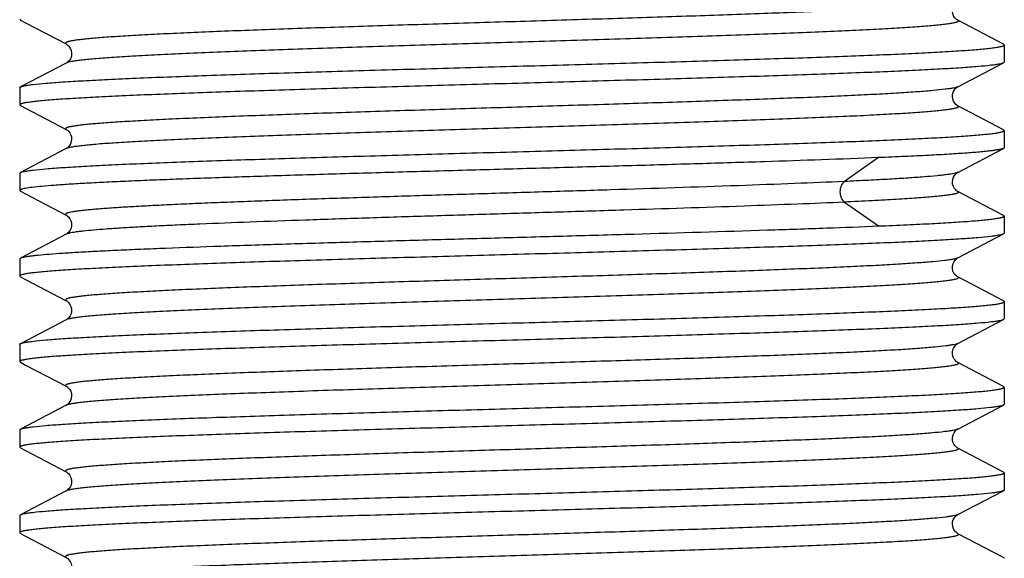
# Model space of a CAD drawing. Units: inches. Extents: x 0 to 44, y 0 to 34.
# Drawn here: x 19.5 to 20.3, y 6 to 6.5 of the extents above; entities that cross this region are included whole.
import ezdxf

# ---------------------------------------------------------------- set-up
doc = ezdxf.new("R2010")
doc.units = ezdxf.units.IN
doc.header["$LTSCALE"] = 2.42
doc.header["$MEASUREMENT"] = 0
doc.layers.get('0').update_dxf_attribs({"linetype": 'CONTINUOUS'})

msp = doc.modelspace()

# ---------------------------------------------------------------- linework, layer by layer
at = {"color": 7, "linetype": 'Continuous'}
for p, q in [((19.50216, 6.47898), (19.50274, 6.47837)), ((19.50274, 6.47838), (19.50708, 6.47612)), ((20.32157, 6.45828), (20.28334, 6.47821)), ((20.28335, 6.47821), (20.28341, 6.47817)), ((19.50708, 6.47612), (19.54097, 6.45845)), ((19.5409, 6.45849), (19.54097, 6.45845)), ((20.32216, 6.45768), (20.32157, 6.45829)), ((20.32216, 6.45768), (20.32216, 6.44335)), ((19.54097, 6.44258), (19.50274, 6.42264)), ((19.54096, 6.44257), (19.54091, 6.44254)), ((20.28335, 6.42282), (20.32157, 6.44275)), ((20.32216, 6.44335), (20.32157, 6.44274)), ((19.50216, 6.42205), (19.50274, 6.42266)), ((19.50216, 6.42205), (19.50216, 6.40772)), ((20.2834, 6.42285), (20.28335, 6.42282)), ((19.50216, 6.40772), (19.50274, 6.40711)), ((19.50274, 6.40711), (19.50706, 6.40486)), ((19.50706, 6.40486), (19.54096, 6.38719)), ((20.32158, 6.38701), (20.28335, 6.40694)), ((20.28336, 6.40694), (20.28341, 6.40691)), ((19.54088, 6.38723), (19.54096, 6.38719)), ((20.32216, 6.38642), (20.32158, 6.38702)), ((20.32216, 6.38642), (20.32216, 6.37206)), ((20.28336, 6.35156), (20.32158, 6.37149)), ((20.32216, 6.37206), (20.32158, 6.37148)), ((19.54096, 6.37131), (19.50273, 6.35138)), ((19.54095, 6.37131), (19.54088, 6.37127)), ((19.50216, 6.35079), (19.50273, 6.35139)), ((19.50216, 6.35079), (19.50216, 6.33646)), ((20.28342, 6.35159), (20.28336, 6.35156)), ((19.50216, 6.33646), (19.50274, 6.33586)), ((19.50274, 6.33587), (19.50708, 6.3336)), ((19.50708, 6.3336), (19.54096, 6.31594)), ((20.32159, 6.31575), (20.28337, 6.33568)), ((20.28337, 6.33568), (20.28342, 6.33565)), ((19.5409, 6.31597), (19.54096, 6.31594)), ((20.32216, 6.31516), (20.32159, 6.31576)), ((20.32216, 6.31516), (20.32216, 6.30083)), ((19.54097, 6.30006), (19.50275, 6.28013)), ((19.54097, 6.30006), (19.54091, 6.30003)), ((20.28335, 6.28031), (20.32158, 6.30024)), ((20.32216, 6.30083), (20.32158, 6.30023)), ((19.50216, 6.27953), (19.50275, 6.28014)), ((19.50216, 6.27953), (19.50216, 6.2652)), ((20.28341, 6.28034), (20.28335, 6.28031)), ((19.50216, 6.2652), (19.50274, 6.2646)), ((19.50274, 6.26461), (19.50708, 6.26234)), ((19.50708, 6.26234), (19.54096, 6.24468)), ((20.32157, 6.2445), (20.28335, 6.26443)), ((20.28335, 6.26443), (20.28341, 6.2644)), ((19.5409, 6.24471), (19.54096, 6.24468)), ((20.32216, 6.2439), (20.32157, 6.24451)), ((20.32216, 6.2439), (20.32216, 6.22957)), ((19.54097, 6.2288), (19.50274, 6.20887)), ((19.54097, 6.2288), (19.54091, 6.22877)), ((20.28335, 6.20905), (20.32158, 6.22898)), ((20.32216, 6.22957), (20.32158, 6.22897)), ((19.50216, 6.20827), (19.50274, 6.20888)), ((19.50216, 6.20827), (19.50216, 6.19394)), ((20.28341, 6.20908), (20.28335, 6.20905)), ((19.50216, 6.19394), (19.50274, 6.19333)), ((19.50274, 6.19335), (19.50708, 6.19108)), ((19.50708, 6.19108), (19.54096, 6.17342)), ((20.32157, 6.17324), (20.28335, 6.19317)), ((20.28335, 6.19317), (20.28341, 6.19314)), ((19.5409, 6.17345), (19.54096, 6.17342)), ((20.32216, 6.17264), (20.32157, 6.17325)), ((20.32216, 6.17264), (20.32216, 6.15831)), ((20.32216, 6.15831), (20.32157, 6.1577)), ((19.54097, 6.15754), (19.50274, 6.13761)), ((19.54097, 6.15754), (19.54092, 6.15751)), ((20.28335, 6.13779), (20.32157, 6.15772)), ((19.50216, 6.13701), (19.50274, 6.13762)), ((19.50216, 6.13701), (19.50216, 6.12268)), ((20.28341, 6.13782), (20.28335, 6.13779)), ((19.50216, 6.12268), (19.50274, 6.12207)), ((19.50274, 6.12209), (19.50708, 6.11982)), ((19.50708, 6.11982), (19.54096, 6.10216)), ((20.32157, 6.10198), (20.28334, 6.12191)), ((20.28335, 6.12191), (20.2834, 6.12188)), ((19.54091, 6.10219), (19.54096, 6.10216)), ((20.32216, 6.10138), (20.32157, 6.10199)), ((20.32216, 6.10138), (20.32216, 6.08705)), ((19.54097, 6.08628), (19.50274, 6.06635)), ((19.54097, 6.08628), (19.54091, 6.08625)), ((20.28337, 6.06653), (20.32159, 6.08645)), ((20.32216, 6.08705), (20.32159, 6.08645)), ((19.50216, 6.06575), (19.50274, 6.06636)), ((19.50216, 6.06575), (19.50216, 6.05142)), ((20.28344, 6.06656), (20.28337, 6.06653)), ((19.50216, 6.05142), (19.50273, 6.05082)), ((19.50273, 6.05082), (19.50706, 6.04857)), ((19.50706, 6.04857), (19.54094, 6.0309)), ((20.32159, 6.03071), (20.28337, 6.05064)), ((20.28337, 6.05064), (20.28343, 6.05061)), ((19.54089, 6.03093), (19.54094, 6.0309))]:
    msp.add_line(p, q, dxfattribs=at)
at = {"color": 9, "linetype": 'Continuous'}
for p, q in [((19.54147, 6.37154), (19.54096, 6.37131)), ((20.21752, 6.36381), (20.1891, 6.34394)), ((20.1891, 6.32674), (20.21752, 6.30687)), ((19.54136, 6.22898), (19.54097, 6.2288)), ((19.54173, 6.15786), (19.54097, 6.15754)), ((19.54128, 6.08643), (19.54097, 6.08628))]:
    msp.add_line(p, q, dxfattribs=at)
at = {"color": 7, "linetype": 'Continuous'}
for points in [[(20.28341, 6.47817), (20.28295, 6.47845), (20.2824, 6.47885), (20.28168, 6.47949), (20.28081, 6.48051), (20.27995, 6.48188), (20.27929, 6.4835), (20.27892, 6.48538), (20.27898, 6.48742), (20.27946, 6.4893), (20.28026, 6.49096), (20.28127, 6.49236), (20.28226, 6.49332), (20.28297, 6.49385), (20.2834, 6.49411)], [(19.5409, 6.45848), (19.54154, 6.45809), (19.54228, 6.4575), (19.54321, 6.45653), (19.54425, 6.455), (19.54509, 6.45294), (19.54542, 6.45072), (19.54517, 6.44842), (19.54435, 6.44621), (19.54325, 6.44455), (19.54227, 6.44352), (19.54147, 6.44289), (19.54091, 6.44254)], [(20.28341, 6.40691), (20.28322, 6.40702), (20.28266, 6.40739), (20.28187, 6.40805), (20.28086, 6.40918), (20.27988, 6.41075), (20.27921, 6.41254), (20.2789, 6.41446), (20.27903, 6.41645), (20.27955, 6.41825), (20.28032, 6.4198), (20.28127, 6.42109), (20.28219, 6.422), (20.2829, 6.42254), (20.28341, 6.42285)], [(19.54088, 6.38723), (19.54116, 6.38707), (19.54188, 6.38657), (19.54274, 6.38578), (19.54366, 6.38466), (19.54458, 6.38305), (19.54523, 6.38105), (19.54541, 6.37902), (19.54516, 6.37713), (19.54454, 6.37537), (19.54373, 6.37394), (19.54288, 6.37286), (19.54205, 6.37208), (19.54135, 6.37155), (19.54088, 6.37127)], [(20.28342, 6.33565), (20.2831, 6.33584), (20.28248, 6.33628), (20.28166, 6.33701), (20.28065, 6.33822), (20.27971, 6.33988), (20.27911, 6.34174), (20.27891, 6.34372), (20.27916, 6.34574), (20.27978, 6.34751), (20.28059, 6.34893), (20.28149, 6.35006), (20.28234, 6.35085), (20.28297, 6.35132), (20.28339, 6.35158), (20.28343, 6.3516)], [(19.54091, 6.31597), (19.54135, 6.3157), (19.54206, 6.31518), (19.54302, 6.31424), (19.54403, 6.31287), (19.54484, 6.31119), (19.54534, 6.3092), (19.54537, 6.307), (19.5449, 6.30498), (19.5441, 6.30326), (19.54309, 6.30184), (19.5421, 6.30086), (19.54138, 6.30032), (19.54091, 6.30003)], [(20.28341, 6.2644), (20.28293, 6.26469), (20.28221, 6.26523), (20.28123, 6.26621), (20.28021, 6.26763), (20.27941, 6.26935), (20.27895, 6.27136), (20.27897, 6.27356), (20.27947, 6.27556), (20.28029, 6.27723), (20.28129, 6.2786), (20.28226, 6.27954), (20.28296, 6.28007), (20.2834, 6.28034)], [(19.54091, 6.24471), (19.54135, 6.24444), (19.54206, 6.24391), (19.54303, 6.24297), (19.54403, 6.2416), (19.54484, 6.23992), (19.54535, 6.23793), (19.54537, 6.23573), (19.5449, 6.23371), (19.5441, 6.23199), (19.54308, 6.23057), (19.5421, 6.2296), (19.54138, 6.22905), (19.54091, 6.22877)], [(20.28341, 6.19314), (20.28302, 6.19337), (20.28233, 6.19387), (20.28139, 6.19477), (20.28039, 6.19608), (20.27955, 6.19771), (20.279, 6.19968), (20.27892, 6.20188), (20.27934, 6.20391), (20.28011, 6.20568), (20.28113, 6.20715), (20.28213, 6.20818), (20.28287, 6.20875), (20.28336, 6.20905), (20.2834, 6.20907)], [(19.54091, 6.17345), (19.54099, 6.1734), (19.54144, 6.17312), (19.5421, 6.17262), (19.54294, 6.1718), (19.54384, 6.17065), (19.54463, 6.16919), (19.54522, 6.16739), (19.54543, 6.16532), (19.54516, 6.16332), (19.54448, 6.16143), (19.54346, 6.15978), (19.5424, 6.15861), (19.5416, 6.15794), (19.54105, 6.15759), (19.54092, 6.15751)], [(20.2834, 6.12188), (20.28294, 6.12216), (20.28222, 6.1227), (20.28124, 6.12367), (20.28022, 6.12508), (20.27942, 6.1268), (20.27895, 6.12882), (20.27897, 6.13102), (20.27946, 6.13302), (20.28028, 6.1347), (20.28128, 6.13607), (20.28225, 6.13702), (20.28296, 6.13755), (20.2834, 6.13781)], [(19.54091, 6.10218), (19.54136, 6.10191), (19.54207, 6.10139), (19.54303, 6.10044), (19.54404, 6.09906), (19.54485, 6.09738), (19.54535, 6.09538), (19.54537, 6.09318), (19.54489, 6.09116), (19.54409, 6.08945), (19.54307, 6.08804), (19.54209, 6.08706), (19.54137, 6.08653), (19.54091, 6.08625)], [(20.28343, 6.05061), (20.28315, 6.05077), (20.28251, 6.05122), (20.28159, 6.05204), (20.28061, 6.05325), (20.27976, 6.05475), (20.27915, 6.05653), (20.27891, 6.05853), (20.2791, 6.06043), (20.27964, 6.06214), (20.28042, 6.06364), (20.28128, 6.06478), (20.28204, 6.06556), (20.28268, 6.06608), (20.2832, 6.06643), (20.28344, 6.06657)], [(19.54089, 6.03093), (19.54099, 6.03087), (19.54148, 6.03056), (19.54222, 6.02998), (19.54321, 6.02895), (19.5442, 6.02748), (19.54496, 6.02572), (19.54537, 6.02368), (19.54528, 6.02147), (19.54471, 6.01949), (19.54387, 6.01787), (19.54286, 6.01657), (19.54192, 6.01568), (19.54124, 6.01519), (19.54088, 6.01498)]]:
    msp.add_lwpolyline(points, dxfattribs=at)
at = {"color": 9, "linetype": 'Continuous'}
for centre, radius, start, end in [((19.54285, 6.43896), 0.00408, 114.76535, 117.47635), ((19.54271, 6.29671), 0.00378, 116.06571, 117.52335)]:
    msp.add_arc(centre, radius, start, end, dxfattribs=at)
for points, knots in [([(20.27421, 6.49214), (20.27108, 6.49172), (20.2638, 6.49095), (20.25139, 6.48993), (20.23608, 6.4889), (20.21798, 6.48786), (20.19725, 6.48682), (20.16489, 6.48537), (20.11938, 6.4836), (20.05984, 6.48154), (19.99523, 6.47947), (19.92777, 6.47741), (19.87081, 6.47568), (19.82557, 6.47427), (19.79256, 6.47323), (19.76057, 6.47218), (19.72988, 6.47113), (19.70077, 6.47009), (19.67347, 6.46904), (19.64822, 6.468), (19.62524, 6.46696), (19.60759, 6.46606), (19.59477, 6.46534), (19.58616, 6.46482), (19.57825, 6.46429), (19.57105, 6.46377), (19.56458, 6.46325), (19.55886, 6.46273), (19.5539, 6.46221), (19.54971, 6.46169), (19.54671, 6.46124), (19.54471, 6.46087), (19.5435, 6.46061), (19.54248, 6.46035), (19.54167, 6.46009), (19.54104, 6.45984), (19.54061, 6.45959), (19.54038, 6.45934), (19.54032, 6.45914), (19.54035, 6.45894), (19.54055, 6.4587), (19.54077, 6.45856), (19.5409, 6.45848)], [0, 0, 0, 0, 0.012877, 0.02984, 0.050741, 0.075431, 0.103723, 0.135343, 0.20744, 0.289333, 0.378161, 0.470913, 0.564403, 0.610414, 0.655411, 0.699018, 0.740856, 0.780549, 0.817758, 0.852188, 0.883546, 0.911537, 0.924188, 0.935912, 0.946688, 0.956497, 0.965318, 0.973131, 0.979916, 0.985655, 0.990334, 0.992277, 0.993957, 0.995376, 0.996536, 0.997444, 0.998113, 0.998577, 0.998761, 0.998941, 0.999374, 1, 1, 1, 1]), ([(20.2834, 6.47818), (20.28355, 6.4781), (20.28378, 6.47796), (20.28398, 6.47769), (20.28399, 6.47748), (20.28393, 6.47733), (20.28382, 6.47719), (20.28357, 6.47699), (20.28312, 6.47675), (20.2824, 6.47648), (20.28146, 6.47621), (20.28031, 6.47593), (20.27893, 6.47566), (20.27734, 6.47538), (20.27552, 6.47511), (20.27267, 6.47472), (20.26856, 6.47425), (20.26299, 6.4737), (20.25659, 6.47315), (20.24936, 6.4726), (20.24133, 6.47205), (20.23252, 6.47149), (20.22293, 6.47094), (20.20868, 6.47018), (20.18913, 6.46924), (20.16374, 6.46814), (20.13595, 6.46704), (20.10601, 6.46594), (20.07422, 6.46483), (20.04087, 6.46373), (19.99424, 6.46224), (19.93457, 6.46041), (19.86288, 6.45823), (19.79307, 6.45605), (19.7373, 6.4542), (19.69561, 6.45269), (19.66726, 6.45159), (19.64125, 6.45049), (19.61782, 6.44939), (19.59722, 6.4483), (19.57963, 6.44721), (19.56694, 6.44626), (19.55841, 6.44548), (19.55327, 6.44493), (19.54899, 6.44439), (19.54558, 6.44385), (19.5433, 6.44337), (19.54191, 6.44297), (19.54137, 6.44277), (19.54114, 6.44266)], [0, 0, 0, 0, 0.000648, 0.001088, 0.001275, 0.001473, 0.001707, 0.001993, 0.002747, 0.00377, 0.005074, 0.006664, 0.008544, 0.010716, 0.01318, 0.015936, 0.022314, 0.029829, 0.038463, 0.048193, 0.058998, 0.070857, 0.083748, 0.097645, 0.128308, 0.162522, 0.199957, 0.240282, 0.283116, 0.328029, 0.37459, 0.470902, 0.568383, 0.663293, 0.75205, 0.793029, 0.831215, 0.866267, 0.897843, 0.925609, 0.949317, 0.968774, 0.97685, 0.983794, 0.989584, 0.994209, 0.997674, 0.998977, 1, 1, 1, 1]), ([(20.27284, 6.42071), (20.26956, 6.42029), (20.26201, 6.41953), (20.24921, 6.41851), (20.23354, 6.41748), (20.21514, 6.41645), (20.19416, 6.41542), (20.16158, 6.41397), (20.11593, 6.41221), (20.05634, 6.41016), (19.99187, 6.40811), (19.92469, 6.40605), (19.86804, 6.40433), (19.82308, 6.40293), (19.79031, 6.40189), (19.75857, 6.40085), (19.72815, 6.39981), (19.69928, 6.39877), (19.67223, 6.39773), (19.64721, 6.3967), (19.62444, 6.39566), (19.60697, 6.39477), (19.59427, 6.39405), (19.58574, 6.39353), (19.5779, 6.39301), (19.57077, 6.39249), (19.56436, 6.39197), (19.5587, 6.39145), (19.55379, 6.39094), (19.54965, 6.39042), (19.54668, 6.38997), (19.54469, 6.3896), (19.54349, 6.38935), (19.54248, 6.38909), (19.54167, 6.38883), (19.54104, 6.38858), (19.54061, 6.38833), (19.54037, 6.38809), (19.54031, 6.38789), (19.54033, 6.38769), (19.54053, 6.38744), (19.54074, 6.38731), (19.54088, 6.38723)], [0, 0, 0, 0, 0.013497, 0.031014, 0.052433, 0.077602, 0.106277, 0.138203, 0.21076, 0.292846, 0.381643, 0.47418, 0.56729, 0.613074, 0.657832, 0.701182, 0.742743, 0.782158, 0.819114, 0.853304, 0.884417, 0.912173, 0.924726, 0.936366, 0.947068, 0.956809, 0.965565, 0.973315, 0.980036, 0.98572, 0.990363, 0.992295, 0.993968, 0.995383, 0.996543, 0.997452, 0.998124, 0.99859, 0.998775, 0.998954, 0.999381, 1, 1, 1, 1]), ([(20.28335, 6.42282), (20.28316, 6.42272), (20.28269, 6.42252), (20.28148, 6.42214), (20.27945, 6.42169), (20.27642, 6.42118), (20.27412, 6.42087), (20.27284, 6.42071)], [0, 0, 0, 0, 0.061682, 0.140997, 0.354143, 0.64063, 1, 1, 1, 1]), ([(20.2834, 6.40692), (20.28354, 6.40684), (20.28377, 6.4067), (20.28398, 6.40643), (20.284, 6.40622), (20.28394, 6.40608), (20.28383, 6.40594), (20.28359, 6.40574), (20.28314, 6.4055), (20.28244, 6.40523), (20.28151, 6.40496), (20.28036, 6.40468), (20.279, 6.40441), (20.27741, 6.40414), (20.27561, 6.40386), (20.27278, 6.40348), (20.26871, 6.40301), (20.26319, 6.40246), (20.25685, 6.40191), (20.24969, 6.40136), (20.24173, 6.40081), (20.23298, 6.40026), (20.22346, 6.39971), (20.20932, 6.39895), (20.18992, 6.39801), (20.16472, 6.39692), (20.13711, 6.39582), (20.10737, 6.39472), (20.07577, 6.39363), (20.04263, 6.39253), (19.99625, 6.39104), (19.93683, 6.38922), (19.86539, 6.38705), (19.79573, 6.38488), (19.73999, 6.38303), (19.69826, 6.38153), (19.66981, 6.38043), (19.64366, 6.37934), (19.62006, 6.37824), (19.59924, 6.37715), (19.58139, 6.37607), (19.56844, 6.37512), (19.5597, 6.37434), (19.55439, 6.3738), (19.54993, 6.37325), (19.54633, 6.37272), (19.5436, 6.37218), (19.54207, 6.37177), (19.54147, 6.37154)], [0, 0, 0, 0, 0.000653, 0.001096, 0.001282, 0.001478, 0.001709, 0.00199, 0.002734, 0.003746, 0.005039, 0.006619, 0.008489, 0.010649, 0.013096, 0.01583, 0.02215, 0.029596, 0.03815, 0.047796, 0.058517, 0.070294, 0.083102, 0.096904, 0.127343, 0.16131, 0.198505, 0.238595, 0.281176, 0.325835, 0.372161, 0.468067, 0.565234, 0.659992, 0.748766, 0.789827, 0.828166, 0.863423, 0.895239, 0.923304, 0.947389, 0.967274, 0.975575, 0.982746, 0.988775, 0.993659, 0.997397, 1, 1, 1, 1]), ([(20.28337, 6.35157), (20.28298, 6.35136), (20.28193, 6.35101), (20.28003, 6.35055), (20.27748, 6.35009), (20.27429, 6.34962), (20.27046, 6.34915), (20.26411, 6.34848), (20.25464, 6.34766), (20.24146, 6.34673), (20.22596, 6.34579), (20.20825, 6.34484), (20.19571, 6.34425), (20.1891, 6.34394)], [0, 0, 0, 0, 0.014062, 0.034736, 0.062105, 0.096162, 0.136868, 0.18417, 0.29832, 0.438087, 0.602527, 0.79029, 1, 1, 1, 1]), ([(20.1891, 6.34394), (20.1753, 6.34331), (20.14585, 6.34209), (20.08101, 6.3397), (20.01108, 6.33745), (19.93771, 6.33519), (19.88089, 6.33346), (19.82481, 6.33174), (19.77915, 6.33028), (19.74399, 6.3291), (19.71901, 6.32823), (19.69518, 6.32736), (19.67264, 6.32649), (19.65152, 6.32562), (19.63195, 6.32475), (19.61404, 6.32388), (19.5979, 6.32301), (19.58363, 6.32215), (19.57296, 6.3214), (19.56541, 6.3208), (19.56051, 6.32036), (19.55614, 6.31993), (19.55228, 6.3195), (19.54897, 6.31906), (19.54619, 6.31863), (19.54422, 6.31826), (19.54292, 6.31795), (19.54215, 6.31773), (19.54151, 6.31752), (19.54101, 6.31731), (19.54065, 6.31709), (19.54041, 6.31688), (19.5403, 6.31663), (19.54038, 6.31637), (19.5406, 6.31615), (19.54079, 6.31603), (19.54091, 6.31597)], [0, 0, 0, 0, 0.063673, 0.135893, 0.299123, 0.386225, 0.474278, 0.561182, 0.644861, 0.684882, 0.723373, 0.760097, 0.794821, 0.827353, 0.857515, 0.885131, 0.910025, 0.932027, 0.951022, 0.959364, 0.966922, 0.973686, 0.979644, 0.984789, 0.98911, 0.992601, 0.994035, 0.995264, 0.996291, 0.99712, 0.997762, 0.998236, 0.998594, 0.998941, 0.99939, 1, 1, 1, 1]), ([(20.1891, 6.34394), (20.18788, 6.34304), (20.18646, 6.34098), (20.18549, 6.33791), (20.18521, 6.33534), (20.18549, 6.33277), (20.18646, 6.3297), (20.18788, 6.32764), (20.1891, 6.32674)], [0, 0, 0, 0, 0.235909, 0.366372, 0.5, 0.633627, 0.764091, 1, 1, 1, 1]), ([(20.28342, 6.33565), (20.28356, 6.33558), (20.28379, 6.33543), (20.284, 6.33516), (20.28401, 6.33495), (20.28395, 6.3348), (20.28383, 6.33466), (20.28358, 6.33446), (20.28311, 6.33422), (20.28237, 6.33395), (20.28142, 6.33368), (20.28024, 6.3334), (20.27884, 6.33313), (20.27722, 6.33285), (20.27538, 6.33257), (20.2725, 6.33218), (20.26836, 6.33171), (20.26274, 6.33116), (20.25628, 6.3306), (20.24899, 6.33005), (20.24088, 6.3295), (20.23197, 6.32894), (20.22229, 6.32839), (20.20791, 6.32762), (20.19677, 6.32709), (20.1891, 6.32674)], [0, 0, 0, 0, 0.00505, 0.008461, 0.009904, 0.011448, 0.013283, 0.015528, 0.021476, 0.029551, 0.039832, 0.052351, 0.067116, 0.084128, 0.103383, 0.124873, 0.174518, 0.232978, 0.300157, 0.375952, 0.460235, 0.552766, 0.653277, 0.7615, 1, 1, 1, 1]), ([(20.1891, 6.32674), (20.17601, 6.32614), (20.14814, 6.32497), (20.08687, 6.32269), (20.02081, 6.32055), (19.95137, 6.3184), (19.89727, 6.31675), (19.84348, 6.31511), (19.79118, 6.31346), (19.74147, 6.31182), (19.69544, 6.31018), (19.65983, 6.30877), (19.63391, 6.30763), (19.61665, 6.3068), (19.60097, 6.30598), (19.58697, 6.30515), (19.57473, 6.30433), (19.56431, 6.30351), (19.55678, 6.3028), (19.5517, 6.30221), (19.54861, 6.3018), (19.54601, 6.30139), (19.54391, 6.30099), (19.5423, 6.30059), (19.5414, 6.30028), (19.54105, 6.3001)], [0, 0, 0, 0, 0.060583, 0.129001, 0.283491, 0.366202, 0.450233, 0.533771, 0.615003, 0.692207, 0.763734, 0.827995, 0.856986, 0.883681, 0.907926, 0.929572, 0.948506, 0.964651, 0.977933, 0.983479, 0.988284, 0.992339, 0.99564, 0.998188, 1, 1, 1, 1]), ([(20.27256, 6.27815), (20.26924, 6.27774), (20.26161, 6.27697), (20.24872, 6.27596), (20.23297, 6.27493), (20.2145, 6.2739), (20.19347, 6.27287), (20.16083, 6.27143), (20.11512, 6.26966), (20.05551, 6.26762), (19.99104, 6.26557), (19.9239, 6.26351), (19.8673, 6.26179), (19.8224, 6.26039), (19.78967, 6.25935), (19.75799, 6.25831), (19.72761, 6.25727), (19.6988, 6.25624), (19.6718, 6.2552), (19.64684, 6.25416), (19.62413, 6.25312), (19.6067, 6.25224), (19.59402, 6.25152), (19.58552, 6.251), (19.57772, 6.25048), (19.57062, 6.24996), (19.56424, 6.24944), (19.5586, 6.24892), (19.5537, 6.24841), (19.54957, 6.24789), (19.5466, 6.24744), (19.54462, 6.24708), (19.54343, 6.24682), (19.54243, 6.24656), (19.54163, 6.2463), (19.54102, 6.24605), (19.5406, 6.2458), (19.54037, 6.24556), (19.54032, 6.24536), (19.54035, 6.24516), (19.54056, 6.24492), (19.54078, 6.24478), (19.54091, 6.24471)], [0, 0, 0, 0, 0.013645, 0.031317, 0.052856, 0.078098, 0.106863, 0.13889, 0.211562, 0.293717, 0.382545, 0.475047, 0.568109, 0.613854, 0.658553, 0.70184, 0.743351, 0.782725, 0.819609, 0.853712, 0.884761, 0.912486, 0.925017, 0.936621, 0.94728, 0.956976, 0.965693, 0.973413, 0.980122, 0.985802, 0.99044, 0.992365, 0.994026, 0.995427, 0.996571, 0.997464, 0.99812, 0.998575, 0.998758, 0.998937, 0.999372, 1, 1, 1, 1]), ([(20.28334, 6.2803), (20.28314, 6.2802), (20.28267, 6.28), (20.28143, 6.27961), (20.27935, 6.27915), (20.27623, 6.27863), (20.27388, 6.27831), (20.27256, 6.27815)], [0, 0, 0, 0, 0.061378, 0.140425, 0.353014, 0.639383, 1, 1, 1, 1]), ([(20.2834, 6.2644), (20.28355, 6.26432), (20.28378, 6.26418), (20.28398, 6.26391), (20.28399, 6.2637), (20.28393, 6.26356), (20.28382, 6.26342), (20.28358, 6.26322), (20.28313, 6.26298), (20.28242, 6.26271), (20.28149, 6.26244), (20.28035, 6.26216), (20.27898, 6.26189), (20.2774, 6.26162), (20.2756, 6.26134), (20.27277, 6.26095), (20.26869, 6.26048), (20.26316, 6.25993), (20.2568, 6.25939), (20.24961, 6.25884), (20.24163, 6.25829), (20.23287, 6.25774), (20.22334, 6.25719), (20.20918, 6.25642), (20.18974, 6.25549), (20.16448, 6.25439), (20.13682, 6.25329), (20.10703, 6.25219), (20.07538, 6.25109), (20.04218, 6.24999), (19.99573, 6.24851), (19.93624, 6.24668), (19.86473, 6.24451), (19.79502, 6.24234), (19.73927, 6.24049), (19.69755, 6.23898), (19.66912, 6.23788), (19.64301, 6.23679), (19.61946, 6.23569), (19.59869, 6.2346), (19.58091, 6.23351), (19.56804, 6.23257), (19.55936, 6.23179), (19.55409, 6.23124), (19.54967, 6.2307), (19.54611, 6.23016), (19.54343, 6.22963), (19.54194, 6.22922), (19.54136, 6.22898)], [0, 0, 0, 0, 0.000648, 0.001088, 0.001274, 0.001471, 0.001704, 0.001988, 0.002737, 0.003752, 0.005045, 0.006623, 0.008487, 0.01064, 0.013082, 0.015813, 0.022143, 0.029612, 0.038198, 0.047876, 0.058624, 0.070418, 0.083233, 0.097046, 0.127543, 0.161595, 0.198858, 0.238991, 0.281639, 0.326379, 0.372775, 0.468782, 0.566046, 0.660849, 0.749621, 0.790681, 0.828973, 0.864157, 0.895915, 0.92393, 0.947906, 0.967649, 0.975884, 0.983002, 0.988985, 0.993815, 0.997483, 1, 1, 1, 1]), ([(20.28334, 6.20904), (20.28292, 6.20882), (20.28179, 6.20845), (20.27972, 6.20796), (20.27693, 6.20748), (20.27482, 6.20718), (20.27365, 6.20703)], [0, 0, 0, 0, 0.143399, 0.357019, 0.642372, 1, 1, 1, 1]), ([(20.27365, 6.20703), (20.27045, 6.20661), (20.26304, 6.20584), (20.25046, 6.20482), (20.23499, 6.20379), (20.21676, 6.20276), (20.19592, 6.20172), (20.16346, 6.20027), (20.11788, 6.1985), (20.05831, 6.19645), (19.99375, 6.19439), (19.9264, 6.19233), (19.86957, 6.1906), (19.82444, 6.1892), (19.79153, 6.18815), (19.75965, 6.18711), (19.72907, 6.18607), (19.70007, 6.18502), (19.67287, 6.18398), (19.64773, 6.18294), (19.62484, 6.1819), (19.60727, 6.18101), (19.59449, 6.18029), (19.58592, 6.17976), (19.57805, 6.17924), (19.57089, 6.17872), (19.56446, 6.1782), (19.55877, 6.17768), (19.55383, 6.17716), (19.54966, 6.17665), (19.54667, 6.1762), (19.54467, 6.17583), (19.54347, 6.17557), (19.54246, 6.17531), (19.54165, 6.17505), (19.54103, 6.17479), (19.5406, 6.17454), (19.54037, 6.1743), (19.54032, 6.1741), (19.54035, 6.1739), (19.54056, 6.17366), (19.54078, 6.17352), (19.54091, 6.17345)], [0, 0, 0, 0, 0.013148, 0.030365, 0.051495, 0.076377, 0.104834, 0.136601, 0.208905, 0.290889, 0.379721, 0.472382, 0.565723, 0.611642, 0.656532, 0.700022, 0.741744, 0.781329, 0.818423, 0.852731, 0.883975, 0.911878, 0.92449, 0.936172, 0.946903, 0.956668, 0.965447, 0.973225, 0.979982, 0.985704, 0.990375, 0.992313, 0.993987, 0.995398, 0.996551, 0.997452, 0.998114, 0.998573, 0.998757, 0.998936, 0.999371, 1, 1, 1, 1]), ([(20.2834, 6.19314), (20.28355, 6.19306), (20.28377, 6.19292), (20.28398, 6.19266), (20.28399, 6.19245), (20.28393, 6.1923), (20.28382, 6.19216), (20.28359, 6.19196), (20.28314, 6.19172), (20.28243, 6.19145), (20.28152, 6.19118), (20.28038, 6.19091), (20.27903, 6.19064), (20.27746, 6.19037), (20.27568, 6.19009), (20.27287, 6.18971), (20.26882, 6.18924), (20.26334, 6.18869), (20.25702, 6.18815), (20.24989, 6.1876), (20.24198, 6.18705), (20.23328, 6.1865), (20.22383, 6.18595), (20.20977, 6.18519), (20.19047, 6.18426), (20.16539, 6.18317), (20.13793, 6.18207), (20.10833, 6.18098), (20.07688, 6.17988), (20.04387, 6.17879), (19.99767, 6.17731), (19.93845, 6.17548), (19.8672, 6.17332), (19.79765, 6.17116), (19.74194, 6.16932), (19.70018, 6.16782), (19.67167, 6.16673), (19.64543, 6.16563), (19.62171, 6.16454), (19.60072, 6.16346), (19.58269, 6.16237), (19.56958, 6.16143), (19.56068, 6.16065), (19.55524, 6.16011), (19.55064, 6.15957), (19.54689, 6.15903), (19.544, 6.1585), (19.54238, 6.15809), (19.54173, 6.15786)], [0, 0, 0, 0, 0.000646, 0.001085, 0.00127, 0.001466, 0.001697, 0.001979, 0.002721, 0.003727, 0.005009, 0.006574, 0.008424, 0.01056, 0.012984, 0.015696, 0.021981, 0.029394, 0.037915, 0.047521, 0.058189, 0.069897, 0.082622, 0.09634, 0.126631, 0.160456, 0.19748, 0.23737, 0.279772, 0.32427, 0.370432, 0.466023, 0.562976, 0.657611, 0.746395, 0.787536, 0.825963, 0.861337, 0.893342, 0.921659, 0.945992, 0.966145, 0.974605, 0.981959, 0.988189, 0.993278, 0.997212, 1, 1, 1, 1]), ([(20.27225, 6.13559), (20.2689, 6.13518), (20.26121, 6.13442), (20.24823, 6.1334), (20.23241, 6.13238), (20.21388, 6.13135), (20.19279, 6.13032), (20.1601, 6.12888), (20.11435, 6.12712), (20.05472, 6.12507), (19.99027, 6.12302), (19.92319, 6.12097), (19.86665, 6.11925), (19.82181, 6.11786), (19.78914, 6.11682), (19.7575, 6.11578), (19.72718, 6.11474), (19.69842, 6.1137), (19.67148, 6.11266), (19.64657, 6.11163), (19.62391, 6.11059), (19.60651, 6.10971), (19.59387, 6.10899), (19.58539, 6.10847), (19.5776, 6.10795), (19.57052, 6.10743), (19.56416, 6.10691), (19.55853, 6.1064), (19.55365, 6.10588), (19.54953, 6.10537), (19.54657, 6.10492), (19.5446, 6.10455), (19.54342, 6.10429), (19.54242, 6.10404), (19.54162, 6.10378), (19.54102, 6.10353), (19.5406, 6.10328), (19.54037, 6.10304), (19.54032, 6.10284), (19.54035, 6.10264), (19.54056, 6.10239), (19.54078, 6.10226), (19.54091, 6.10218)], [0, 0, 0, 0, 0.013783, 0.031573, 0.053219, 0.078566, 0.107424, 0.139521, 0.212293, 0.294507, 0.383336, 0.475806, 0.568796, 0.614494, 0.659144, 0.702379, 0.743836, 0.783147, 0.819971, 0.854021, 0.88502, 0.91269, 0.925192, 0.936771, 0.947408, 0.957087, 0.965788, 0.973494, 0.980188, 0.985852, 0.990473, 0.992389, 0.994043, 0.995438, 0.996578, 0.997467, 0.998121, 0.998576, 0.998758, 0.998938, 0.999373, 1, 1, 1, 1]), ([(20.28334, 6.13778), (20.28314, 6.13768), (20.28265, 6.13748), (20.28138, 6.13708), (20.27925, 6.13661), (20.27604, 6.13608), (20.27361, 6.13576), (20.27225, 6.13559)], [0, 0, 0, 0, 0.060852, 0.139504, 0.35175, 0.638447, 1, 1, 1, 1]), ([(20.2834, 6.12188), (20.28354, 6.1218), (20.28377, 6.12166), (20.28398, 6.12139), (20.28399, 6.12118), (20.28393, 6.12104), (20.28382, 6.1209), (20.28358, 6.12069), (20.28312, 6.12045), (20.28241, 6.12019), (20.28148, 6.11991), (20.28034, 6.11964), (20.27897, 6.11937), (20.27739, 6.11909), (20.27558, 6.11882), (20.27274, 6.11843), (20.26865, 6.11796), (20.26311, 6.11741), (20.25673, 6.11686), (20.24953, 6.11631), (20.24153, 6.11576), (20.23275, 6.11521), (20.2232, 6.11466), (20.209, 6.1139), (20.18953, 6.11296), (20.16422, 6.11186), (20.13651, 6.11076), (20.10667, 6.10966), (20.07496, 6.10856), (20.0417, 6.10746), (19.99519, 6.10597), (19.93563, 6.10414), (19.86405, 6.10197), (19.7943, 6.09979), (19.73854, 6.09794), (19.69683, 6.09644), (19.66843, 6.09534), (19.64236, 6.09424), (19.61885, 6.09314), (19.59814, 6.09205), (19.58043, 6.09096), (19.56763, 6.09002), (19.559, 6.08924), (19.55378, 6.08869), (19.54941, 6.08815), (19.54591, 6.08761), (19.54328, 6.08708), (19.54184, 6.08666), (19.54128, 6.08643)], [0, 0, 0, 0, 0.000649, 0.00109, 0.001276, 0.001473, 0.001707, 0.00199, 0.00274, 0.003756, 0.005052, 0.006633, 0.008502, 0.010662, 0.013112, 0.015853, 0.022202, 0.029687, 0.038289, 0.047984, 0.058751, 0.070567, 0.083409, 0.097254, 0.127814, 0.161924, 0.199248, 0.239453, 0.282172, 0.326977, 0.373434, 0.469556, 0.566904, 0.661749, 0.75052, 0.791552, 0.829803, 0.86494, 0.896633, 0.924558, 0.948431, 0.968068, 0.976245, 0.9833, 0.989213, 0.993967, 0.997557, 1, 1, 1, 1]), ([(20.27333, 6.06447), (20.27011, 6.06406), (20.26266, 6.06329), (20.25, 6.06227), (20.23445, 6.06124), (20.21615, 6.06021), (20.19527, 6.05917), (20.16277, 6.05772), (20.11717, 6.05596), (20.05759, 6.05391), (19.99306, 6.05185), (19.92578, 6.04979), (19.86902, 6.04806), (19.82396, 6.04666), (19.79109, 6.04562), (19.75927, 6.04458), (19.72875, 6.04353), (19.6998, 6.04249), (19.67265, 6.04145), (19.64755, 6.04041), (19.62471, 6.03937), (19.60719, 6.03848), (19.59444, 6.03776), (19.58587, 6.03724), (19.578, 6.03672), (19.57085, 6.0362), (19.56442, 6.03568), (19.55875, 6.03516), (19.55383, 6.03464), (19.54967, 6.03413), (19.54669, 6.03368), (19.5447, 6.03331), (19.54349, 6.03305), (19.54247, 6.03279), (19.54165, 6.03253), (19.54103, 6.03228), (19.54059, 6.03203), (19.54036, 6.03179), (19.5403, 6.03159), (19.54032, 6.03139), (19.54053, 6.03114), (19.54075, 6.031), (19.54089, 6.03093)], [0, 0, 0, 0, 0.013247, 0.030561, 0.051826, 0.07683, 0.105348, 0.137152, 0.209578, 0.291574, 0.3804, 0.473011, 0.566253, 0.612125, 0.656975, 0.70041, 0.742055, 0.781574, 0.818637, 0.852912, 0.884086, 0.911921, 0.924518, 0.936198, 0.946935, 0.956701, 0.96547, 0.973224, 0.979954, 0.985654, 0.990316, 0.992257, 0.993938, 0.995359, 0.996524, 0.997436, 0.998109, 0.998574, 0.998758, 0.998938, 0.999371, 1, 1, 1, 1]), ([(20.28338, 6.06653), (20.28319, 6.06643), (20.28273, 6.06624), (20.28157, 6.06587), (20.27963, 6.06543), (20.27673, 6.06493), (20.27455, 6.06463), (20.27333, 6.06447)], [0, 0, 0, 0, 0.062665, 0.142778, 0.356532, 0.642303, 1, 1, 1, 1]), ([(20.28344, 6.05061), (20.28358, 6.05053), (20.2838, 6.05039), (20.28401, 6.05012), (20.28401, 6.04991), (20.28395, 6.04977), (20.28383, 6.04963), (20.28358, 6.04942), (20.28312, 6.04919), (20.2824, 6.04892), (20.28146, 6.04865), (20.28031, 6.04838), (20.27893, 6.0481), (20.27735, 6.04783), (20.27555, 6.04756), (20.27272, 6.04717), (20.26866, 6.0467), (20.26316, 6.04615), (20.25682, 6.04561), (20.24967, 6.04506), (20.24171, 6.04451), (20.23298, 6.04396), (20.22348, 6.04341), (20.20938, 6.04266), (20.19004, 6.04172), (20.16491, 6.04063), (20.13738, 6.03953), (20.10772, 6.03844), (20.07621, 6.03734), (20.04316, 6.03624), (19.9969, 6.03476), (19.93762, 6.03294), (19.86633, 6.03077), (19.79677, 6.02861), (19.74109, 6.02677), (19.69936, 6.02527), (19.67089, 6.02417), (19.6447, 6.02308), (19.62104, 6.02199), (19.60014, 6.0209), (19.58217, 6.01982), (19.56913, 6.01888), (19.5603, 6.0181), (19.55492, 6.01756), (19.55038, 6.01701), (19.54669, 6.01648), (19.54386, 6.01594), (19.54226, 6.01553), (19.54163, 6.0153)], [0, 0, 0, 0, 0.000642, 0.001078, 0.001263, 0.001461, 0.001698, 0.001986, 0.002748, 0.003778, 0.005087, 0.006679, 0.008556, 0.010717, 0.013164, 0.015893, 0.022201, 0.02963, 0.038171, 0.047812, 0.058532, 0.070299, 0.083081, 0.096845, 0.12719, 0.161072, 0.198194, 0.238176, 0.280634, 0.325177, 0.371401, 0.46709, 0.564071, 0.658718, 0.747431, 0.788514, 0.826903, 0.862218, 0.894106, 0.9223, 0.94655, 0.966604, 0.974987, 0.982252, 0.988391, 0.993397, 0.997266, 1, 1, 1, 1])]:
    msp.add_open_spline(points, degree=3, knots=knots, dxfattribs=at)
at = {"color": 7, "linetype": 'Continuous'}
for points, knots in [([(19.50612, 6.42363), (19.50716, 6.42384), (19.50952, 6.42423), (19.51543, 6.42499), (19.52499, 6.4259), (19.53899, 6.42693), (19.55628, 6.42797), (19.57669, 6.42902), (19.60005, 6.43007), (19.62616, 6.43113), (19.66578, 6.43259), (19.72026, 6.43438), (19.7902, 6.43646), (19.86443, 6.43855), (19.94033, 6.44064), (20.00343, 6.4424), (20.05274, 6.44383), (20.08809, 6.44489), (20.12188, 6.44595), (20.15384, 6.447), (20.18366, 6.44806), (20.2111, 6.44912), (20.23591, 6.45017), (20.25787, 6.45122), (20.2743, 6.45213), (20.28588, 6.45287), (20.29334, 6.45339), (20.29996, 6.45392), (20.30574, 6.45445), (20.31064, 6.45497), (20.31418, 6.45543), (20.31657, 6.4558), (20.31803, 6.45607), (20.31927, 6.45633), (20.32029, 6.45659), (20.32108, 6.45685), (20.32166, 6.45711), (20.32203, 6.45736), (20.32216, 6.45759), (20.32216, 6.45768)], [0, 0, 0, 0, 0.003864, 0.008803, 0.021869, 0.039094, 0.060343, 0.085423, 0.114123, 0.146187, 0.181336, 0.259633, 0.346267, 0.438199, 0.532205, 0.624986, 0.669895, 0.713287, 0.754782, 0.794013, 0.830639, 0.864332, 0.894805, 0.921783, 0.945038, 0.955204, 0.964363, 0.972497, 0.979593, 0.985634, 0.990608, 0.992692, 0.994508, 0.996056, 0.997338, 0.998356, 0.99912, 0.999647, 1, 1, 1, 1]), ([(20.3181, 6.44175), (20.31706, 6.44155), (20.31467, 6.44116), (20.30872, 6.44039), (20.29913, 6.43949), (20.28508, 6.43845), (20.26775, 6.43741), (20.24731, 6.43636), (20.22391, 6.43531), (20.19778, 6.43426), (20.15815, 6.4328), (20.10366, 6.43101), (20.03372, 6.42893), (19.95952, 6.42684), (19.88365, 6.42475), (19.82059, 6.42299), (19.77132, 6.42156), (19.736, 6.4205), (19.70223, 6.41945), (19.67031, 6.41839), (19.64051, 6.41733), (19.6131, 6.41628), (19.58831, 6.41523), (19.56638, 6.41418), (19.54996, 6.41327), (19.5384, 6.41253), (19.53094, 6.412), (19.52433, 6.41148), (19.51856, 6.41095), (19.51366, 6.41043), (19.51012, 6.40997), (19.50774, 6.4096), (19.50628, 6.40934), (19.50504, 6.40908), (19.50403, 6.40881), (19.50323, 6.40856), (19.50266, 6.4083), (19.50228, 6.40805), (19.50216, 6.40782), (19.50216, 6.40772)], [0, 0, 0, 0, 0.003899, 0.008871, 0.022002, 0.039286, 0.060586, 0.08571, 0.114447, 0.146541, 0.181715, 0.26004, 0.346675, 0.438585, 0.532555, 0.625286, 0.670167, 0.713528, 0.754992, 0.794192, 0.830788, 0.864453, 0.894898, 0.921852, 0.945085, 0.955241, 0.964392, 0.972519, 0.979609, 0.985645, 0.990614, 0.992696, 0.99451, 0.996056, 0.997337, 0.998354, 0.999117, 0.999645, 1, 1, 1, 1]), ([(20.32157, 6.44274), (20.32138, 6.44264), (20.32094, 6.44246), (20.31979, 6.4421), (20.31881, 6.44189), (20.3181, 6.44175)], [0, 0, 0, 0, 0.173597, 0.397478, 1, 1, 1, 1]), ([(19.50274, 6.42265), (19.50292, 6.42275), (19.50336, 6.42293), (19.50448, 6.42328), (19.50543, 6.42349), (19.50612, 6.42363)], [0, 0, 0, 0, 0.173974, 0.397992, 1, 1, 1, 1]), ([(19.50618, 6.35238), (19.50722, 6.35259), (19.5096, 6.35298), (19.51553, 6.35374), (19.52511, 6.35465), (19.53914, 6.35568), (19.55645, 6.35672), (19.57689, 6.35777), (19.60027, 6.35882), (19.62639, 6.35988), (19.66601, 6.36134), (19.7205, 6.36312), (19.79044, 6.36521), (19.86465, 6.3673), (19.94053, 6.36939), (20.0036, 6.37115), (20.05289, 6.37258), (20.08822, 6.37363), (20.122, 6.37469), (20.15394, 6.37575), (20.18375, 6.3768), (20.21117, 6.37786), (20.23596, 6.37891), (20.25791, 6.37996), (20.27433, 6.38087), (20.2859, 6.38161), (20.29336, 6.38214), (20.29998, 6.38266), (20.30575, 6.38319), (20.31065, 6.38371), (20.31419, 6.38417), (20.31657, 6.38454), (20.31803, 6.38481), (20.31927, 6.38507), (20.32029, 6.38533), (20.32108, 6.38559), (20.32166, 6.38585), (20.32203, 6.3861), (20.32216, 6.38633), (20.32216, 6.38642)], [0, 0, 0, 0, 0.003886, 0.008845, 0.021952, 0.039213, 0.060494, 0.085602, 0.114324, 0.146407, 0.181571, 0.259883, 0.346517, 0.438437, 0.532421, 0.625169, 0.670059, 0.713431, 0.754908, 0.79412, 0.830729, 0.864406, 0.894862, 0.921826, 0.945068, 0.955228, 0.964382, 0.972513, 0.979605, 0.985643, 0.990615, 0.992698, 0.994513, 0.996061, 0.997342, 0.99836, 0.999123, 0.999649, 1, 1, 1, 1]), ([(20.32158, 6.37146), (20.3214, 6.37137), (20.32098, 6.3712), (20.31988, 6.37086), (20.31804, 6.37046), (20.31529, 6.37), (20.31182, 6.36954), (20.30763, 6.36906), (20.30065, 6.36837), (20.29019, 6.36752), (20.27562, 6.36656), (20.25844, 6.36562), (20.23879, 6.3647), (20.22487, 6.36411), (20.21752, 6.3638)], [0, 0, 0, 0, 0.005746, 0.013134, 0.03297, 0.059649, 0.093194, 0.133557, 0.180666, 0.29481, 0.434886, 0.599952, 0.788863, 1, 1, 1, 1]), ([(20.21752, 6.3638), (20.18587, 6.3625), (20.1358, 6.36076), (20.06616, 6.35862), (20.00788, 6.35694), (19.94742, 6.35525), (19.88617, 6.35356), (19.82551, 6.35187), (19.76681, 6.35018), (19.7114, 6.34849), (19.66786, 6.34706), (19.63562, 6.34589), (19.61369, 6.34504), (19.59347, 6.34419), (19.57505, 6.34334), (19.55854, 6.34249), (19.54404, 6.34165), (19.53163, 6.34081), (19.52137, 6.33998), (19.51333, 6.33915), (19.50803, 6.33843), (19.50518, 6.33785), (19.50402, 6.33754), (19.50336, 6.33733), (19.50284, 6.33712), (19.50242, 6.33689), (19.50216, 6.33663), (19.50216, 6.33646)], [0, 0, 0, 0, 0.132679, 0.209784, 0.291802, 0.37687, 0.463059, 0.548419, 0.631019, 0.708989, 0.780565, 0.813442, 0.844124, 0.872439, 0.898229, 0.921344, 0.941659, 0.95906, 0.973447, 0.98475, 0.99291, 0.995806, 0.99696, 0.997921, 0.998692, 0.99928, 1, 1, 1, 1]), ([(19.50273, 6.35139), (19.50291, 6.35148), (19.50335, 6.35167), (19.5045, 6.35203), (19.50547, 6.35224), (19.50618, 6.35238)], [0, 0, 0, 0, 0.172889, 0.396535, 1, 1, 1, 1]), ([(20.21752, 6.30689), (20.22541, 6.30722), (20.24029, 6.30785), (20.26117, 6.30886), (20.27914, 6.30988), (20.29222, 6.31079), (20.30112, 6.31153), (20.30659, 6.31205), (20.31125, 6.31257), (20.3146, 6.31301), (20.31686, 6.31337), (20.31825, 6.31362), (20.31942, 6.31387), (20.32038, 6.31412), (20.32115, 6.31437), (20.32174, 6.31463), (20.32216, 6.31494), (20.32216, 6.31516)], [0, 0, 0, 0, 0.224958, 0.424128, 0.59555, 0.737878, 0.797772, 0.849998, 0.894462, 0.931074, 0.946413, 0.959771, 0.971156, 0.98058, 0.98807, 0.993682, 1, 1, 1, 1]), ([(19.50275, 6.28014), (19.50309, 6.28032), (19.504, 6.28063), (19.50565, 6.28103), (19.50784, 6.28144), (19.51059, 6.28185), (19.51387, 6.28226), (19.51933, 6.28285), (19.52747, 6.28356), (19.53879, 6.28439), (19.55214, 6.28521), (19.56745, 6.28604), (19.58462, 6.28687), (19.60357, 6.2877), (19.63208, 6.28884), (19.67132, 6.29026), (19.7221, 6.2919), (19.777, 6.29355), (19.83483, 6.2952), (19.89433, 6.29686), (19.95422, 6.29851), (20.03112, 6.30067), (20.1043, 6.30282), (20.17216, 6.30511), (20.20304, 6.30629), (20.21752, 6.30689)], [0, 0, 0, 0, 0.001628, 0.003995, 0.007113, 0.010988, 0.015619, 0.021001, 0.033988, 0.049886, 0.068616, 0.090072, 0.114144, 0.140702, 0.1696, 0.233791, 0.305323, 0.382647, 0.464091, 0.547892, 0.632238, 0.715303, 0.870452, 0.939204, 1, 1, 1, 1]), ([(20.31817, 6.29925), (20.31714, 6.29904), (20.31477, 6.29865), (20.30885, 6.29788), (20.29929, 6.29698), (20.28527, 6.29595), (20.26798, 6.29491), (20.24756, 6.29386), (20.22419, 6.2928), (20.19808, 6.29175), (20.15846, 6.29029), (20.10398, 6.2885), (20.03404, 6.28642), (19.95981, 6.28433), (19.88392, 6.28224), (19.82083, 6.28048), (19.77152, 6.27905), (19.73619, 6.27799), (19.70239, 6.27693), (19.67045, 6.27588), (19.64062, 6.27482), (19.61319, 6.27376), (19.58839, 6.27271), (19.56643, 6.27166), (19.55, 6.27075), (19.53843, 6.27001), (19.53097, 6.26949), (19.52435, 6.26896), (19.51858, 6.26843), (19.51367, 6.26791), (19.51013, 6.26745), (19.50774, 6.26708), (19.50628, 6.26681), (19.50504, 6.26655), (19.50403, 6.26629), (19.50323, 6.26603), (19.50266, 6.26577), (19.50228, 6.26553), (19.50216, 6.2653), (19.50216, 6.2652)], [0, 0, 0, 0, 0.003871, 0.008816, 0.021895, 0.039132, 0.060392, 0.085481, 0.114188, 0.146259, 0.181413, 0.259713, 0.346346, 0.438273, 0.532274, 0.625044, 0.669947, 0.713332, 0.754822, 0.794047, 0.830669, 0.864357, 0.894824, 0.921797, 0.945047, 0.955211, 0.964369, 0.972502, 0.979597, 0.985637, 0.99061, 0.992694, 0.99451, 0.996058, 0.997339, 0.998358, 0.999121, 0.999648, 1, 1, 1, 1]), ([(20.32158, 6.30023), (20.32139, 6.30013), (20.32096, 6.29995), (20.31983, 6.2996), (20.31887, 6.29939), (20.31817, 6.29925)], [0, 0, 0, 0, 0.173781, 0.397733, 1, 1, 1, 1]), ([(19.50617, 6.20986), (19.50721, 6.21007), (19.50959, 6.21046), (19.51551, 6.21122), (19.52509, 6.21213), (19.53912, 6.21316), (19.55642, 6.2142), (19.57685, 6.21525), (19.60023, 6.2163), (19.62635, 6.21736), (19.66597, 6.21882), (19.72045, 6.2206), (19.7904, 6.22269), (19.86461, 6.22478), (19.9405, 6.22687), (20.00358, 6.22863), (20.05287, 6.23005), (20.0882, 6.23111), (20.12198, 6.23217), (20.15392, 6.23323), (20.18373, 6.23428), (20.21116, 6.23534), (20.23595, 6.23639), (20.25791, 6.23744), (20.27433, 6.23835), (20.2859, 6.23909), (20.29336, 6.23962), (20.29998, 6.24014), (20.30574, 6.24067), (20.31065, 6.24119), (20.31419, 6.24165), (20.31657, 6.24202), (20.31803, 6.24229), (20.31927, 6.24255), (20.32029, 6.24281), (20.32108, 6.24307), (20.32166, 6.24333), (20.32203, 6.24357), (20.32216, 6.24381), (20.32216, 6.2439)], [0, 0, 0, 0, 0.003882, 0.008838, 0.021937, 0.039192, 0.060466, 0.085568, 0.114286, 0.146364, 0.181525, 0.259836, 0.346468, 0.438389, 0.532379, 0.625136, 0.670032, 0.713409, 0.754889, 0.794104, 0.830714, 0.864393, 0.894851, 0.921817, 0.945061, 0.955222, 0.964377, 0.972508, 0.9796, 0.985639, 0.990611, 0.992694, 0.994509, 0.996056, 0.997337, 0.998355, 0.999118, 0.999646, 1, 1, 1, 1]), ([(20.31819, 6.22799), (20.31716, 6.22779), (20.3148, 6.2274), (20.30889, 6.22663), (20.29933, 6.22572), (20.28533, 6.22469), (20.26805, 6.22365), (20.24764, 6.2226), (20.22428, 6.22155), (20.19817, 6.22049), (20.15855, 6.21903), (20.10408, 6.21725), (20.03413, 6.21516), (19.9599, 6.21307), (19.884, 6.21098), (19.8209, 6.20922), (19.77158, 6.20779), (19.73624, 6.20673), (19.70244, 6.20567), (19.67049, 6.20462), (19.64066, 6.20356), (19.61322, 6.20251), (19.58841, 6.20145), (19.56645, 6.2004), (19.55002, 6.19949), (19.53844, 6.19876), (19.53098, 6.19823), (19.52435, 6.1977), (19.51858, 6.19717), (19.51367, 6.19665), (19.51013, 6.19619), (19.50774, 6.19582), (19.50628, 6.19556), (19.50504, 6.19529), (19.50403, 6.19503), (19.50323, 6.19477), (19.50266, 6.19451), (19.50228, 6.19427), (19.50216, 6.19404), (19.50216, 6.19394)], [0, 0, 0, 0, 0.003863, 0.0088, 0.021864, 0.039087, 0.060334, 0.085412, 0.11411, 0.146171, 0.18132, 0.259615, 0.346245, 0.438177, 0.532187, 0.624971, 0.669881, 0.713274, 0.754771, 0.794003, 0.83063, 0.864325, 0.894798, 0.921778, 0.945034, 0.9552, 0.96436, 0.972495, 0.979592, 0.985634, 0.990608, 0.992692, 0.994508, 0.996057, 0.997338, 0.998357, 0.999121, 0.999647, 1, 1, 1, 1]), ([(20.32157, 6.22897), (20.32139, 6.22887), (20.32096, 6.22869), (20.31984, 6.22834), (20.31889, 6.22813), (20.31819, 6.22799)], [0, 0, 0, 0, 0.174086, 0.398142, 1, 1, 1, 1]), ([(19.50275, 6.20888), (19.50293, 6.20898), (19.50337, 6.20916), (19.50451, 6.20951), (19.50547, 6.20972), (19.50617, 6.20986)], [0, 0, 0, 0, 0.173987, 0.398006, 1, 1, 1, 1]), ([(19.50613, 6.13859), (19.50717, 6.1388), (19.50954, 6.13919), (19.51545, 6.13996), (19.52501, 6.14086), (19.53902, 6.1419), (19.55631, 6.14294), (19.57673, 6.14398), (19.60009, 6.14504), (19.62621, 6.14609), (19.66582, 6.14755), (19.7203, 6.14934), (19.79025, 6.15142), (19.86447, 6.15351), (19.94037, 6.1556), (20.00346, 6.15736), (20.05277, 6.15879), (20.08811, 6.15985), (20.1219, 6.16091), (20.15385, 6.16197), (20.18368, 6.16302), (20.21111, 6.16408), (20.23592, 6.16513), (20.25788, 6.16618), (20.27431, 6.16709), (20.28588, 6.16783), (20.29334, 6.16836), (20.29997, 6.16888), (20.30574, 6.16941), (20.31064, 6.16993), (20.31418, 6.17039), (20.31657, 6.17076), (20.31803, 6.17103), (20.31927, 6.17129), (20.32029, 6.17155), (20.32108, 6.17181), (20.32166, 6.17207), (20.32203, 6.17232), (20.32216, 6.17255), (20.32216, 6.17264)], [0, 0, 0, 0, 0.003868, 0.00881, 0.021885, 0.039118, 0.060373, 0.085459, 0.114163, 0.14623, 0.181382, 0.259681, 0.346312, 0.438241, 0.532244, 0.625019, 0.669924, 0.713312, 0.754803, 0.794031, 0.830654, 0.864345, 0.894814, 0.921789, 0.945041, 0.955206, 0.964364, 0.972499, 0.979594, 0.985634, 0.990608, 0.992692, 0.994507, 0.996055, 0.997337, 0.998355, 0.999119, 0.999646, 1, 1, 1, 1]), ([(20.31811, 6.15672), (20.31707, 6.15651), (20.31469, 6.15612), (20.30875, 6.15535), (20.29916, 6.15445), (20.28512, 6.15342), (20.2678, 6.15238), (20.24736, 6.15133), (20.22398, 6.15028), (20.19785, 6.14922), (20.15822, 6.14776), (20.10374, 6.14597), (20.0338, 6.14389), (19.95959, 6.1418), (19.88371, 6.13971), (19.82065, 6.13795), (19.77136, 6.13652), (19.73604, 6.13547), (19.70227, 6.13441), (19.67034, 6.13335), (19.64054, 6.1323), (19.61312, 6.13124), (19.58833, 6.13019), (19.56639, 6.12914), (19.54997, 6.12823), (19.5384, 6.12749), (19.53095, 6.12697), (19.52433, 6.12644), (19.51856, 6.12591), (19.51366, 6.12539), (19.51012, 6.12493), (19.50774, 6.12456), (19.50628, 6.12429), (19.50504, 6.12403), (19.50403, 6.12377), (19.50323, 6.12351), (19.50266, 6.12325), (19.50228, 6.12301), (19.50216, 6.12278), (19.50216, 6.12268)], [0, 0, 0, 0, 0.003893, 0.00886, 0.021979, 0.039252, 0.060542, 0.085657, 0.114387, 0.146475, 0.181644, 0.259964, 0.346598, 0.438512, 0.532491, 0.625233, 0.670119, 0.713487, 0.754957, 0.794162, 0.830763, 0.864433, 0.894883, 0.921842, 0.945079, 0.955237, 0.964389, 0.972518, 0.979608, 0.985645, 0.990615, 0.992698, 0.994512, 0.996059, 0.99734, 0.998358, 0.999121, 0.999647, 1, 1, 1, 1]), ([(20.32157, 6.15771), (20.32139, 6.15761), (20.32094, 6.15743), (20.3198, 6.15707), (20.31882, 6.15686), (20.31811, 6.15672)], [0, 0, 0, 0, 0.173433, 0.397268, 1, 1, 1, 1]), ([(19.50275, 6.13762), (19.50293, 6.13771), (19.50336, 6.13789), (19.50449, 6.13825), (19.50544, 6.13846), (19.50613, 6.13859)], [0, 0, 0, 0, 0.174277, 0.398395, 1, 1, 1, 1]), ([(19.50612, 6.06733), (19.50716, 6.06754), (19.50952, 6.06793), (19.51543, 6.06869), (19.52499, 6.0696), (19.53899, 6.07063), (19.55628, 6.07167), (19.57669, 6.07272), (19.60005, 6.07377), (19.62616, 6.07483), (19.66578, 6.07629), (19.72026, 6.07808), (19.7902, 6.08016), (19.86443, 6.08225), (19.94033, 6.08434), (20.00343, 6.0861), (20.05274, 6.08753), (20.08809, 6.08859), (20.12188, 6.08965), (20.15384, 6.09071), (20.18366, 6.09176), (20.2111, 6.09282), (20.23591, 6.09387), (20.25787, 6.09492), (20.2743, 6.09583), (20.28588, 6.09657), (20.29334, 6.0971), (20.29996, 6.09762), (20.30574, 6.09815), (20.31064, 6.09867), (20.31418, 6.09913), (20.31657, 6.0995), (20.31803, 6.09977), (20.31927, 6.10003), (20.32029, 6.10029), (20.32108, 6.10055), (20.32166, 6.10081), (20.32203, 6.10106), (20.32216, 6.10129), (20.32216, 6.10138)], [0, 0, 0, 0, 0.003864, 0.008802, 0.021869, 0.039094, 0.060343, 0.085423, 0.114123, 0.146186, 0.181336, 0.259632, 0.346266, 0.438199, 0.532204, 0.624985, 0.669894, 0.713287, 0.754782, 0.794012, 0.830638, 0.864332, 0.894804, 0.921783, 0.945037, 0.955203, 0.964362, 0.972497, 0.979592, 0.985634, 0.990608, 0.992692, 0.994507, 0.996055, 0.997337, 0.998356, 0.999119, 0.999646, 1, 1, 1, 1]), ([(20.3181, 6.08545), (20.31706, 6.08525), (20.31467, 6.08486), (20.30872, 6.08409), (20.29912, 6.08319), (20.28507, 6.08215), (20.26775, 6.08111), (20.2473, 6.08006), (20.22391, 6.07901), (20.19778, 6.07796), (20.15815, 6.0765), (20.10366, 6.07471), (20.03372, 6.07263), (19.95952, 6.07054), (19.88365, 6.06845), (19.82059, 6.06669), (19.77132, 6.06526), (19.736, 6.06421), (19.70223, 6.06315), (19.67031, 6.06209), (19.64051, 6.06104), (19.6131, 6.05998), (19.58832, 6.05893), (19.56638, 6.05788), (19.54996, 6.05697), (19.5384, 6.05623), (19.53094, 6.05571), (19.52433, 6.05518), (19.51856, 6.05465), (19.51366, 6.05413), (19.51012, 6.05367), (19.50774, 6.0533), (19.50628, 6.05304), (19.50504, 6.05277), (19.50403, 6.05251), (19.50323, 6.05226), (19.50266, 6.052), (19.50228, 6.05175), (19.50216, 6.05152), (19.50216, 6.05142)], [0, 0, 0, 0, 0.003899, 0.008872, 0.022004, 0.039288, 0.060589, 0.085714, 0.114451, 0.146545, 0.18172, 0.260045, 0.346679, 0.438591, 0.53256, 0.625289, 0.670168, 0.713529, 0.754992, 0.794192, 0.830789, 0.864453, 0.894898, 0.921852, 0.945086, 0.955242, 0.964393, 0.972521, 0.97961, 0.985646, 0.990615, 0.992698, 0.994512, 0.996058, 0.997339, 0.998357, 0.999119, 0.999646, 1, 1, 1, 1]), ([(20.32158, 6.08645), (20.3214, 6.08635), (20.32095, 6.08617), (20.3198, 6.08581), (20.31882, 6.08559), (20.3181, 6.08545)], [0, 0, 0, 0, 0.17261, 0.396141, 1, 1, 1, 1]), ([(19.50274, 6.06636), (19.50293, 6.06645), (19.50336, 6.06663), (19.50448, 6.06698), (19.50543, 6.06719), (19.50612, 6.06733)], [0, 0, 0, 0, 0.174307, 0.398436, 1, 1, 1, 1]), ([(20.32216, 6.03012), (20.32216, 6.03023), (20.32199, 6.0305), (20.32174, 6.03064), (20.32159, 6.03072)], [0, 0, 0, 0, 0.388172, 1, 1, 1, 1])]:
    msp.add_open_spline(points, degree=3, knots=knots, dxfattribs=at)

doc.saveas('drawing.dxf')
